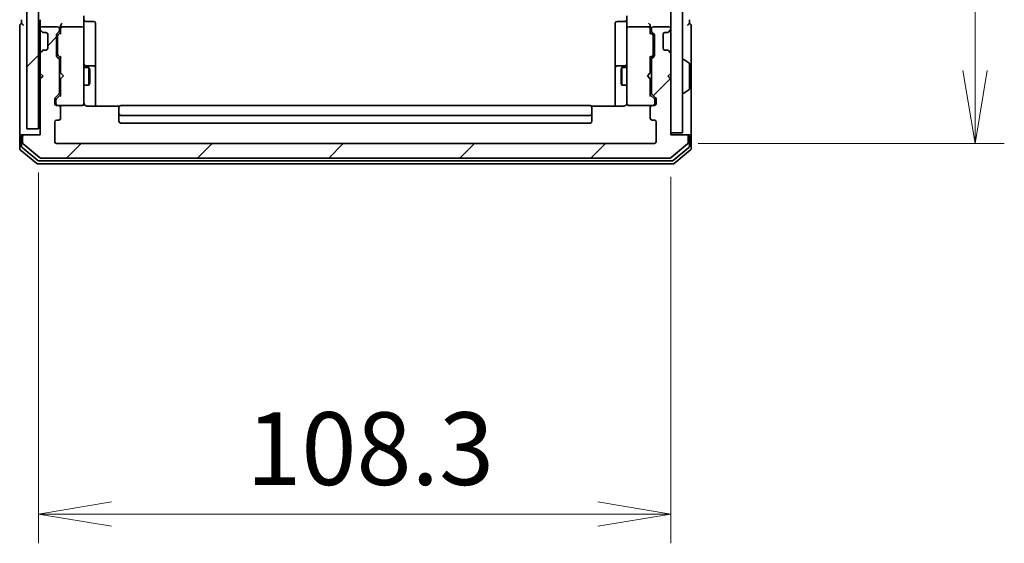
# Model space of a CAD drawing. Units: millimetres. Extents: x 72 to 7160, y 40 to 1451.
# Drawn here: x 3709 to 3877, y 451 to 540 of the extents above; entities that cross this region are included whole.
import ezdxf

# ---------------------------------------------------------------- set-up
doc = ezdxf.new("R2010")
doc.units = ezdxf.units.MM
doc.header["$LTSCALE"] = 5
doc.layers.get('Defpoints').update_dxf_attribs({"lineweight": 25})
for name, color, linetype, lineweight in [('Dimension (ISO)', 7, 'Continuous', 18), ('Hatch (ISO)', 1, 'Continuous', 18), ('Visible (ISO)', 7, 'Continuous', 35)]:
    doc.layers.add(name, color=color, linetype=linetype, lineweight=lineweight)
doc.styles.add('Note Text (TK)', font='MS PGothic.ttf')
doc.dimstyles.new('Default - Method 1b (TK)', dxfattribs={"dimscale": 5, "dimtxt": 2.5, "dimasz": 2.5, "dimexe": 1, "dimexo": 1.5, "dimgap": 1, "dimtad": 1, "dimdsep": 46, "dimtxsty": 'Note Text (TK)', "dimblk": 'OPEN', "dimcen": 0.09, "dimdle": 5, "dimclrd": 100, "dimclre": 100, "dimclrt": 7, "dimadec": 1, "dimazin": 1, "dimtfac": 1, "dimtmove": 0, "dimatfit": 3, "dimldrblk": 'OPEN', "dimfxl": 1, "dimtolj": 1, "dimlwd": -1, "dimlwe": -1, "dimarcsym": 0})
pattern_1 = [(45, (1965, 4e-14), (-11.22532, 11.22532), [])]

# ---------------------------------------------------------------- blocks, each defined once
blk = doc.blocks.new('_Open')
at = {"color": 0, "linetype": 'ByBlock', "lineweight": -2}
for p, q in [((-1, 0.167), (0, 0)), ((-1, -0.167), (0, 0)), ((0, 0), (-1, 0))]:
    blk.add_line(p, q, dxfattribs=at)
blk = doc.blocks.new('*D25')
at = {"layer": 'Defpoints', "color": 0}
for p in [(3817.24, 812.27), (3817.24, 519.27), (3872.17, 519.27)]:
    blk.add_point(p, dxfattribs=at)
at = {"layer": 'Dimension (ISO)', "color": 100}
for p, q in [((3824.74, 812.27), (3877.17, 812.27)), ((3872.17, 799.77), (3872.17, 531.77)), ((3824.74, 519.27), (3877.17, 519.27))]:
    blk.add_line(p, q, dxfattribs=at)
at = {"layer": 'Dimension (ISO)', "color": 100, "xscale": 12.5, "yscale": 12.5, "zscale": 12.5}
for p, rotation in [((3872.17, 812.27), 90), ((3872.17, 519.27), 270)]:
    blk.add_blockref('_Open', p, dxfattribs=dict(at, rotation=rotation))
at = {"layer": 'Dimension (ISO)', "color": 7, "insert": (3860.94, 653.11), "char_height": 12.5, "attachment_point": 4, "rotation": 90, "style": 'Note Text (TK)'}
blk.add_mtext('\\A1;\\fMS PGothic|b0|i0;{\\H12.4500;293', dxfattribs=at)
blk = doc.blocks.new('*D26')
at = {"layer": 'Defpoints', "color": 0}
for p in [(3711.74, 521.77), (3820.04, 521.07), (3711.74, 455.77)]:
    blk.add_point(p, dxfattribs=at)
at = {"layer": 'Dimension (ISO)', "color": 100}
for p, q in [((3711.74, 514.27), (3711.74, 450.77)), ((3820.04, 513.57), (3820.04, 450.77)), ((3807.54, 455.77), (3724.24, 455.77))]:
    blk.add_line(p, q, dxfattribs=at)
at = {"layer": 'Dimension (ISO)', "color": 100, "xscale": 12.5, "yscale": 12.5, "zscale": 12.5, "rotation": 180}
blk.add_blockref('_Open', (3711.74, 455.77), dxfattribs=at)
at = {"layer": 'Dimension (ISO)', "color": 100, "xscale": 12.5, "yscale": 12.5, "zscale": 12.5}
blk.add_blockref('_Open', (3820.04, 455.77), dxfattribs=at)
at = {"layer": 'Dimension (ISO)', "color": 7, "insert": (3747.36, 466.99), "char_height": 12.5, "attachment_point": 4, "style": 'Note Text (TK)'}
blk.add_mtext('\\A1;\\fMS PGothic|b0|i0;{\\H12.4500;108.3', dxfattribs=at)

msp = doc.modelspace()

# ---------------------------------------------------------------- hatches: boundary and pattern name
at = {"layer": 'Hatch (ISO)'}
h = msp.add_hatch(dxfattribs=at)
h.set_pattern_fill('ANSI31', color=256, scale=127, style=0)
h.set_pattern_definition(pattern_1)
h.paths.add_polyline_path([(3711.7403, 521.7704), (3711.7403, 809.7704), (3709.7403, 809.7704), (3709.7403, 521.7704)])
h = msp.add_hatch(dxfattribs=at)
h.set_pattern_fill('ANSI31', color=256, scale=127, angle=14.999978, style=0)
h.set_pattern_definition([(60, (1965, 4e-14), (-13.74815, 7.9375), [])])
h.paths.add_polyline_path([(3820.0403, 521.0704), (3822.0403, 521.0704), (3822.0403, 810.4704), (3820.0403, 810.4704)])
h = msp.add_hatch(dxfattribs=at)
h.set_pattern_fill('ANSI31', color=256, scale=127, style=0)
h.set_pattern_definition(pattern_1)
edge = h.paths.add_edge_path()
edge.add_ellipse((3709.3403, 520.4704), major_axis=(-0.3, 0), ratio=1, start_angle=270, end_angle=360)
edge.add_line((3709.0403, 520.4704), (3709.0403, 519.4109))
edge.add_ellipse((3709.3403, 519.4109), major_axis=(0, -0.3), ratio=1, start_angle=270, end_angle=320.194429)
edge.add_line((3709.1483, 519.1804), (3711.9569, 516.8399))
edge.add_ellipse((3712.149, 517.0704), major_axis=(0.2305, -0.1921), ratio=1, start_angle=270, end_angle=309.805571)
edge.add_line((3712.149, 516.7704), (3819.9317, 516.7704))
edge.add_ellipse((3819.9317, 517.0704), major_axis=(0.3, 0), ratio=1, start_angle=270, end_angle=309.805571)
edge.add_line((3820.1238, 516.8399), (3822.9324, 519.1804))
edge.add_ellipse((3822.7403, 519.4109), major_axis=(0.2305, 0.1921), ratio=1, start_angle=270, end_angle=320.194429)
edge.add_line((3823.0403, 519.4109), (3823.0403, 520.4704))
edge.add_ellipse((3822.7403, 520.4704), major_axis=(0, 0.3), ratio=1, start_angle=270, end_angle=360)
edge.add_line((3822.7403, 520.7704), (3820.0403, 520.7704))
edge.add_line((3820.0403, 520.7704), (3820.0403, 530.2704))
edge.add_line((3820.0403, 530.2704), (3819.5403, 530.7704))
edge.add_line((3819.5403, 530.7704), (3820.0403, 531.2704))
edge.add_line((3820.0403, 531.2704), (3820.0403, 534.6461))
edge.add_ellipse((3819.7403, 534.6461), major_axis=(0, 0.3), ratio=1, start_angle=270, end_angle=315)
edge.add_line((3819.9525, 534.8583), (3819.6282, 535.1825))
edge.add_ellipse((3819.4161, 534.9704), major_axis=(-0.2121, 0.2121), ratio=1, start_angle=270, end_angle=315)
edge.add_line((3819.4161, 535.2704), (3819.0403, 535.2704))
edge.add_ellipse((3819.0403, 535.5704), major_axis=(-0.3, 0), ratio=1, start_angle=0, end_angle=90, ccw=False)
edge.add_line((3818.7403, 535.5704), (3818.7403, 537.9704))
edge.add_ellipse((3819.0403, 537.9704), major_axis=(0, 0.3), ratio=1, start_angle=0, end_angle=90, ccw=False)
edge.add_line((3819.0403, 538.2704), (3819.4161, 538.2704))
edge.add_ellipse((3819.4161, 538.5704), major_axis=(0.3, 0), ratio=1, start_angle=270, end_angle=315)
edge.add_line((3819.6282, 538.3583), (3819.9525, 538.6825))
edge.add_ellipse((3819.7403, 538.8947), major_axis=(0.2121, 0.2121), ratio=1, start_angle=270, end_angle=315)
edge.add_line((3820.0403, 538.8947), (3820.0403, 538.9704))
edge.add_ellipse((3819.7403, 538.9704), major_axis=(0, 0.3), ratio=1, start_angle=270, end_angle=360)
edge.add_line((3819.7403, 539.2704), (3817.0403, 539.2704))
edge.add_ellipse((3817.0403, 538.9704), major_axis=(-0.3, 0), ratio=1, start_angle=270, end_angle=360)
edge.add_line((3816.7403, 538.9704), (3816.7403, 538.5947))
edge.add_ellipse((3817.0403, 538.5947), major_axis=(0, -0.3), ratio=1, start_angle=270, end_angle=315)
edge.add_line((3816.8282, 538.3825), (3817.1525, 538.0583))
edge.add_ellipse((3816.9403, 537.8461), major_axis=(0.2121, -0.2121), ratio=1, start_angle=45, end_angle=90, ccw=False)
edge.add_line((3817.2403, 537.8461), (3817.2403, 534.3447))
edge.add_ellipse((3816.9403, 534.3447), major_axis=(0, -0.3), ratio=1, start_angle=45, end_angle=90, ccw=False)
edge.add_line((3817.1525, 534.1325), (3816.8282, 533.8083))
edge.add_ellipse((3817.0403, 533.5961), major_axis=(-0.2121, -0.2121), ratio=1, start_angle=270, end_angle=315)
edge.add_line((3816.7403, 533.5961), (3816.7403, 527.9447))
edge.add_ellipse((3817.0403, 527.9447), major_axis=(0, -0.3), ratio=1, start_angle=270, end_angle=315)
edge.add_line((3816.8282, 527.7325), (3817.4525, 527.1083))
edge.add_ellipse((3817.2403, 526.8961), major_axis=(0.2121, -0.2121), ratio=1, start_angle=45, end_angle=90, ccw=False)
edge.add_line((3817.5403, 526.8961), (3817.5403, 526.0704))
edge.add_ellipse((3817.2403, 526.0704), major_axis=(0, -0.3), ratio=1, start_angle=0, end_angle=90, ccw=False)
edge.add_line((3817.2403, 525.7704), (3816.8403, 525.7704))
edge.add_ellipse((3816.8403, 525.4704), major_axis=(-0.3, 0), ratio=1, start_angle=270, end_angle=360)
edge.add_line((3816.5403, 525.4704), (3816.5403, 523.5704))
edge.add_ellipse((3816.8403, 523.5704), major_axis=(0, -0.3), ratio=1, start_angle=270, end_angle=360)
edge.add_line((3816.8403, 523.2704), (3817.2403, 523.2704))
edge.add_ellipse((3817.2403, 522.9704), major_axis=(0.3, 0), ratio=1, start_angle=0, end_angle=90, ccw=False)
edge.add_line((3817.5403, 522.9704), (3817.5403, 519.5704))
edge.add_ellipse((3817.2403, 519.5704), major_axis=(0, -0.3), ratio=1, start_angle=0, end_angle=90, ccw=False)
edge.add_line((3817.2403, 519.2704), (3714.8403, 519.2704))
edge.add_ellipse((3714.8403, 519.5704), major_axis=(-0.3, 0), ratio=1, start_angle=0, end_angle=90, ccw=False)
edge.add_line((3714.5403, 519.5704), (3714.5403, 522.9704))
edge.add_ellipse((3714.8403, 522.9704), major_axis=(0, 0.3), ratio=1, start_angle=0, end_angle=90, ccw=False)
edge.add_line((3714.8403, 523.2704), (3715.2403, 523.2704))
edge.add_ellipse((3715.2403, 523.5704), major_axis=(0.3, 0), ratio=1, start_angle=270, end_angle=360)
edge.add_line((3715.5403, 523.5704), (3715.5403, 525.4704))
edge.add_ellipse((3715.2403, 525.4704), major_axis=(0, 0.3), ratio=1, start_angle=270, end_angle=360)
edge.add_line((3715.2403, 525.7704), (3714.8403, 525.7704))
edge.add_ellipse((3714.8403, 526.0704), major_axis=(-0.3, 0), ratio=1, start_angle=0, end_angle=90, ccw=False)
edge.add_line((3714.5403, 526.0704), (3714.5403, 526.8961))
edge.add_ellipse((3714.8403, 526.8961), major_axis=(0, 0.3), ratio=1, start_angle=45, end_angle=90, ccw=False)
edge.add_line((3714.6282, 527.1083), (3715.2525, 527.7325))
edge.add_ellipse((3715.0403, 527.9447), major_axis=(0.2121, 0.2121), ratio=1, start_angle=270, end_angle=315)
edge.add_line((3715.3403, 527.9447), (3715.3403, 533.5961))
edge.add_ellipse((3715.0403, 533.5961), major_axis=(0, 0.3), ratio=1, start_angle=270, end_angle=315)
edge.add_line((3715.2525, 533.8083), (3714.9282, 534.1325))
edge.add_ellipse((3715.1403, 534.3447), major_axis=(-0.2121, 0.2121), ratio=1, start_angle=45, end_angle=90, ccw=False)
edge.add_line((3714.8403, 534.3447), (3714.8403, 537.8461))
edge.add_ellipse((3715.1403, 537.8461), major_axis=(0, 0.3), ratio=1, start_angle=45, end_angle=90, ccw=False)
edge.add_line((3714.9282, 538.0583), (3715.2525, 538.3825))
edge.add_ellipse((3715.0403, 538.5947), major_axis=(0.2121, 0.2121), ratio=1, start_angle=270, end_angle=315)
edge.add_line((3715.3403, 538.5947), (3715.3403, 538.9704))
edge.add_ellipse((3715.0403, 538.9704), major_axis=(0, 0.3), ratio=1, start_angle=270, end_angle=360)
edge.add_line((3715.0403, 539.2704), (3712.3403, 539.2704))
edge.add_ellipse((3712.3403, 538.9704), major_axis=(-0.3, 0), ratio=1, start_angle=270, end_angle=360)
edge.add_line((3712.0403, 538.9704), (3712.0403, 538.8947))
edge.add_ellipse((3712.3403, 538.8947), major_axis=(0, -0.3), ratio=1, start_angle=270, end_angle=315)
edge.add_line((3712.1282, 538.6825), (3712.4525, 538.3583))
edge.add_ellipse((3712.6646, 538.5704), major_axis=(0.2121, -0.2121), ratio=1, start_angle=270, end_angle=315)
edge.add_line((3712.6646, 538.2704), (3713.0403, 538.2704))
edge.add_ellipse((3713.0403, 537.9704), major_axis=(0.3, 0), ratio=1, start_angle=0, end_angle=90, ccw=False)
edge.add_line((3713.3403, 537.9704), (3713.3403, 535.5704))
edge.add_ellipse((3713.0403, 535.5704), major_axis=(0, -0.3), ratio=1, start_angle=0, end_angle=90, ccw=False)
edge.add_line((3713.0403, 535.2704), (3712.6646, 535.2704))
edge.add_ellipse((3712.6646, 534.9704), major_axis=(-0.3, 0), ratio=1, start_angle=270, end_angle=315)
edge.add_line((3712.4525, 535.1825), (3712.1282, 534.8583))
edge.add_ellipse((3712.3403, 534.6461), major_axis=(-0.2121, -0.2121), ratio=1, start_angle=270, end_angle=315)
edge.add_line((3712.0403, 534.6461), (3712.0403, 531.2704))
edge.add_line((3712.0403, 531.2704), (3712.5403, 530.7704))
edge.add_line((3712.5403, 530.7704), (3712.0403, 530.2704))
edge.add_line((3712.0403, 530.2704), (3712.0403, 520.7704))
edge.add_line((3712.0403, 520.7704), (3709.3403, 520.7704))

# ---------------------------------------------------------------- linework, layer by layer
at = {"layer": 'Visible (ISO)'}
for p, q in [((3709.7403, 809.7704), (3709.7403, 521.7704)), ((3711.7403, 521.7704), (3711.7403, 809.7704)), ((3820.0403, 810.4704), (3820.0403, 521.0704)), ((3822.0403, 521.0704), (3822.0403, 810.4704)), ((3708.8403, 540.4704), (3708.8403, 539.7704)), ((3712.0403, 540.4704), (3712.0403, 539.6461)), ((3712.0403, 539.6461), (3712.0403, 538.9704)), ((3719.5403, 541.1461), (3719.5403, 538.9704)), ((3719.8403, 540.1691), (3721.2403, 540.1691)), ((3721.5403, 535.9394), (3721.5403, 539.8691)), ((3810.5403, 539.8691), (3810.5403, 535.9394)), ((3812.2403, 540.1691), (3810.8403, 540.1691)), ((3812.5403, 538.9704), (3812.5403, 541.1461)), ((3823.2403, 539.7704), (3823.2403, 540.4704)), ((3708.5403, 539.4704), (3708.5403, 535.7704)), ((3712.0403, 538.9704), (3712.0403, 538.8947)), ((3712.0403, 538.8947), (3712.0403, 538.4704)), ((3712.0403, 538.4704), (3712.0403, 535.0704)), ((3712.1282, 538.6825), (3712.4525, 538.3583)), ((3715.0403, 539.2704), (3712.3403, 539.2704)), ((3712.4525, 538.3583), (3712.4729, 538.3378)), ((3712.6646, 538.2704), (3713.0403, 538.2704)), ((3713.3403, 537.9704), (3713.3403, 535.5704)), ((3714.9282, 538.0583), (3715.2525, 538.3825)), ((3715.1282, 537.8583), (3715.5403, 538.2704)), ((3715.3403, 538.5947), (3715.3403, 538.9704)), ((3715.5403, 539.3461), (3715.5403, 538.9704)), ((3715.5403, 538.9704), (3715.5403, 538.0943)), ((3719.2403, 539.2704), (3715.8403, 539.2704)), ((3719.5403, 538.1522), (3719.5403, 538.9704)), ((3719.5403, 526.9558), (3719.5403, 538.1522)), ((3812.5403, 538.9704), (3812.5403, 538.1522)), ((3812.5403, 538.1522), (3812.5403, 526.9558)), ((3816.2403, 539.2704), (3812.8403, 539.2704)), ((3816.5403, 538.9704), (3816.5403, 539.3461)), ((3816.5403, 538.0943), (3816.5403, 538.9704)), ((3816.5403, 538.2704), (3816.9525, 537.8583)), ((3816.7403, 538.9704), (3816.7403, 538.5947)), ((3816.8282, 538.3825), (3817.1525, 538.0583)), ((3819.7403, 539.2704), (3817.0403, 539.2704)), ((3818.7403, 535.5704), (3818.7403, 537.9704)), ((3819.0403, 538.2704), (3819.4161, 538.2704)), ((3819.6078, 538.3378), (3819.6282, 538.3583)), ((3819.6282, 538.3583), (3819.9525, 538.6825)), ((3820.0403, 538.8947), (3820.0403, 538.9704)), ((3823.5403, 535.7704), (3823.5403, 539.4704)), ((3714.8403, 534.3447), (3714.8403, 537.8461)), ((3715.0403, 537.6461), (3715.0403, 537.5027)), ((3715.0403, 537.5027), (3715.0403, 534.6881)), ((3817.0403, 537.5027), (3817.0403, 537.6461)), ((3817.0403, 534.6881), (3817.0403, 537.5027)), ((3817.2403, 537.8461), (3817.2403, 534.3447)), ((3708.5403, 535.7704), (3708.5403, 520.4704)), ((3712.0403, 535.0704), (3712.0403, 534.6461)), ((3712.0403, 534.6461), (3712.0403, 531.2704)), ((3712.4525, 535.1825), (3712.1282, 534.8583)), ((3712.4729, 535.203), (3712.4525, 535.1825)), ((3713.0403, 535.2704), (3712.6646, 535.2704)), ((3715.0403, 534.6881), (3715.0403, 534.5447)), ((3721.5403, 532.2649), (3721.5403, 535.9394)), ((3810.5403, 535.9394), (3810.5403, 532.2649)), ((3817.0403, 534.5447), (3817.0403, 534.6881)), ((3819.4161, 535.2704), (3819.0403, 535.2704)), ((3819.6282, 535.1825), (3819.6078, 535.203)), ((3819.9525, 534.8583), (3819.6282, 535.1825)), ((3820.0403, 531.2704), (3820.0403, 534.6461)), ((3823.5403, 520.4704), (3823.5403, 535.7704)), ((3715.2525, 533.8083), (3714.9282, 534.1325)), ((3715.5403, 533.9204), (3715.1282, 534.3325)), ((3715.3403, 527.9447), (3715.3403, 533.5961)), ((3715.5403, 534.0965), (3715.5403, 531.3563)), ((3816.5403, 533.9204), (3816.9525, 534.3325)), ((3816.5403, 531.3563), (3816.5403, 534.0965)), ((3816.7403, 533.5961), (3816.7403, 527.9447)), ((3817.1525, 534.1325), (3816.8282, 533.8083)), ((3822.1403, 533.6704), (3822.181, 533.6704)), ((3823.1493, 533.0795), (3822.29, 533.6381)), ((3823.2403, 528.6289), (3823.2403, 532.9119)), ((3712.0403, 531.2704), (3712.0403, 530.3563)), ((3712.0403, 531.2704), (3712.5403, 530.7704)), ((3715.3403, 532.2704), (3715.5403, 532.2704)), ((3715.5403, 531.3563), (3715.6003, 531.2963)), ((3716.0403, 530.8563), (3715.6003, 531.2963)), ((3719.5403, 532.2704), (3720.3903, 532.2704)), ((3721.2403, 532.5649), (3719.8403, 532.5649)), ((3720.3903, 529.2704), (3720.3903, 532.2704)), ((3720.5437, 531.9637), (3720.3903, 532.2704)), ((3720.5437, 531.9637), (3720.5437, 529.5771)), ((3721.5403, 532.0934), (3721.5403, 532.2649)), ((3721.5403, 525.6806), (3721.5403, 532.0934)), ((3810.5403, 532.2649), (3810.5403, 532.0934)), ((3810.5403, 532.0934), (3810.5403, 525.6806)), ((3812.2403, 532.5649), (3810.8403, 532.5649)), ((3811.537, 531.9637), (3811.6903, 532.2704)), ((3811.537, 529.5771), (3811.537, 531.9637)), ((3811.6903, 532.2704), (3811.6903, 529.2704)), ((3812.5403, 532.2704), (3811.6903, 532.2704)), ((3816.0403, 530.8563), (3816.4803, 531.2963)), ((3816.4803, 531.2963), (3816.5403, 531.3563)), ((3816.7403, 532.2704), (3816.5403, 532.2704)), ((3819.5403, 530.7704), (3820.0403, 531.2704)), ((3712.5403, 530.7704), (3712.0403, 530.2704)), ((3712.1282, 530.4442), (3712.0403, 530.3563)), ((3712.0403, 530.3563), (3712.0403, 530.2704)), ((3712.0403, 530.2704), (3712.0403, 520.7704)), ((3712.1282, 530.4442), (3712.4974, 530.8134)), ((3715.6003, 530.4163), (3715.5403, 530.3563)), ((3715.5403, 530.3563), (3715.5403, 527.4443)), ((3716.0403, 530.8563), (3715.6003, 530.4163)), ((3720.5437, 529.5771), (3720.3903, 529.2704)), ((3811.537, 529.5771), (3811.6903, 529.2704)), ((3816.0403, 530.8563), (3816.4803, 530.4163)), ((3816.5403, 530.3563), (3816.4803, 530.4163)), ((3816.5403, 527.4443), (3816.5403, 530.3563)), ((3820.0403, 530.2704), (3819.5403, 530.7704)), ((3819.9525, 530.4442), (3819.5833, 530.8134)), ((3820.0403, 530.3563), (3819.9525, 530.4442)), ((3820.0403, 520.7704), (3820.0403, 530.2704)), ((3715.3403, 529.2704), (3715.5403, 529.2704)), ((3719.5403, 529.2704), (3720.3903, 529.2704)), ((3812.5403, 529.2704), (3811.6903, 529.2704)), ((3816.7403, 529.2704), (3816.5403, 529.2704)), ((3822.1403, 527.8704), (3822.181, 527.8704)), ((3823.1493, 528.4612), (3822.29, 527.9027)), ((3714.5403, 526.0704), (3714.5403, 526.8961)), ((3714.6282, 527.1083), (3715.2525, 527.7325)), ((3714.7403, 526.6961), (3714.7403, 526.5596)), ((3714.7403, 526.5596), (3714.7403, 526.0704)), ((3714.8282, 526.9083), (3715.5403, 527.6204)), ((3719.5403, 526.0704), (3719.5403, 526.9558)), ((3812.5403, 526.9558), (3812.5403, 526.0704)), ((3817.2525, 526.9083), (3816.5403, 527.6204)), ((3816.8282, 527.7325), (3817.4525, 527.1083)), ((3817.3403, 526.5596), (3817.3403, 526.6961)), ((3817.3403, 526.0704), (3817.3403, 526.5596)), ((3817.5403, 526.8961), (3817.5403, 526.0704)), ((3715.2403, 525.7704), (3714.8403, 525.7704)), ((3715.2403, 525.7704), (3719.2403, 525.7704)), ((3715.5403, 523.5704), (3715.5403, 525.4704)), ((3719.2403, 525.7704), (3719.2637, 525.7704)), ((3725.6263, 525.6806), (3720.0403, 525.6806)), ((3725.5403, 525.4118), (3725.5403, 525.4704)), ((3725.5403, 525.4118), (3725.5403, 524.7047)), ((3725.5403, 524.5633), (3725.5403, 524.7047)), ((3725.5403, 524.5633), (3725.5403, 524.3704)), ((3806.2403, 525.7704), (3725.8403, 525.7704)), ((3812.0403, 525.6806), (3806.4544, 525.6806)), ((3806.5403, 525.4704), (3806.5403, 525.4118)), ((3806.5403, 524.7047), (3806.5403, 525.4118)), ((3806.5403, 524.7047), (3806.5403, 524.5633)), ((3806.5403, 524.3704), (3806.5403, 524.5633)), ((3812.817, 525.7704), (3812.8403, 525.7704)), ((3812.8403, 525.7704), (3816.8403, 525.7704)), ((3816.5403, 525.4704), (3816.5403, 523.5704)), ((3817.2403, 525.7704), (3816.8403, 525.7704)), ((3714.5403, 519.5704), (3714.5403, 522.9704)), ((3714.8403, 523.2704), (3715.2403, 523.2704)), ((3725.5403, 524.3704), (3725.5403, 523.0704)), ((3725.8403, 524.0704), (3806.2403, 524.0704)), ((3725.8403, 522.7704), (3806.2403, 522.7704)), ((3806.5403, 523.0704), (3806.5403, 524.3704)), ((3816.8403, 523.2704), (3817.2403, 523.2704)), ((3817.5403, 522.9704), (3817.5403, 519.5704)), ((3709.7403, 521.7704), (3711.7403, 521.7704)), ((3820.0403, 521.0704), (3822.0403, 521.0704)), ((3708.5403, 520.4704), (3708.5403, 518.4109)), ((3708.8403, 520.7704), (3709.1403, 520.7704)), ((3708.8403, 520.4704), (3708.8403, 518.8118)), ((3709.0403, 520.4704), (3709.0403, 519.4109)), ((3709.3403, 520.7704), (3709.1403, 520.7704)), ((3712.0403, 520.7704), (3709.3403, 520.7704)), ((3822.7403, 520.7704), (3820.0403, 520.7704)), ((3822.9403, 520.7704), (3822.7403, 520.7704)), ((3822.9403, 520.7704), (3823.2403, 520.7704)), ((3823.0403, 519.4109), (3823.0403, 520.4704)), ((3823.2403, 518.8118), (3823.2403, 520.4704)), ((3823.5403, 518.4109), (3823.5403, 520.4704)), ((3708.6483, 518.1804), (3711.4569, 515.8399)), ((3708.9483, 518.5813), (3711.6379, 516.3399)), ((3709.1483, 519.1804), (3711.9569, 516.8399)), ((3817.2403, 519.2704), (3714.8403, 519.2704)), ((3820.1238, 516.8399), (3822.9324, 519.1804)), ((3820.4428, 516.3399), (3823.1324, 518.5813)), ((3820.6238, 515.8399), (3823.4324, 518.1804)), ((3711.83, 516.2704), (3820.2507, 516.2704)), ((3712.149, 516.7704), (3819.9317, 516.7704)), ((3711.649, 515.7704), (3820.4317, 515.7704))]:
    msp.add_line(p, q, dxfattribs=at)
for centre, radius, start, end in [((3708.8403, 539.4704), 0.3, 90, 180), ((3708.8403, 539.4704), 0.3, 0, 90), ((3719.8403, 540.4691), 0.3, 180, 270), ((3721.2403, 539.8691), 0.3, 0, 90), ((3810.8403, 539.8691), 0.3, 90, 180), ((3812.2403, 540.4691), 0.3, 270, 0), ((3823.2403, 539.4704), 0.3, 90, 180), ((3823.2403, 539.4704), 0.3, 0, 90), ((3712.3403, 538.9704), 0.3, 90, 180), ((3712.3403, 538.8947), 0.3, 180, 225), ((3712.6646, 538.5704), 0.3, 225, 270), ((3713.0403, 537.9704), 0.3, 0, 90), ((3715.1403, 537.8461), 0.3, 135, 180), ((3715.0403, 538.9704), 0.3, 0, 90), ((3715.0403, 538.5947), 0.3, 315, 0), ((3715.8403, 538.9704), 0.3, 156.562016, 180), ((3715.8403, 538.9704), 0.3, 90, 121.244455), ((3719.2403, 538.9704), 0.3, 0, 90), ((3812.8403, 538.9704), 0.3, 90, 180), ((3816.2403, 538.9704), 0.3, 58.755545, 90), ((3816.2403, 538.9704), 0.3, 0, 23.437996), ((3817.0403, 538.9704), 0.3, 90, 180), ((3817.0403, 538.5947), 0.3, 180, 225), ((3816.9403, 537.8461), 0.3, 0, 45), ((3819.0403, 537.9704), 0.3, 90, 180), ((3819.4161, 538.5704), 0.3, 270, 315), ((3819.7403, 538.9704), 0.3, 0, 90), ((3819.7403, 538.8947), 0.3, 315, 0), ((3712.3403, 534.6461), 0.3, 135, 180), ((3712.6646, 534.9704), 0.3, 90, 135), ((3713.0403, 535.5704), 0.3, 270, 0), ((3819.0403, 535.5704), 0.3, 180, 270), ((3819.4161, 534.9704), 0.3, 45, 90), ((3819.7403, 534.6461), 0.3, 0, 45), ((3715.1403, 534.3447), 0.3, 180, 225), ((3715.0403, 533.5961), 0.3, 0, 45), ((3719.8403, 532.8649), 0.3, 180, 270), ((3812.2403, 532.8649), 0.3, 270, 0), ((3817.0403, 533.5961), 0.3, 135, 180), ((3816.9403, 534.3447), 0.3, 315, 0), ((3822.1403, 533.5704), 0.1, 90, 180), ((3822.181, 533.4704), 0.2, 56.976132, 90), ((3823.0403, 532.9119), 0.2, 0, 56.976132), ((3721.2403, 532.2649), 0.3, 0, 90), ((3810.8403, 532.2649), 0.3, 90, 180), ((3712.3403, 530.6563), 0.3, 225, 236.686674), ((3819.7403, 530.6563), 0.3, 303.313326, 315), ((3715.0403, 527.9447), 0.3, 315, 0), ((3817.0403, 527.9447), 0.3, 180, 225), ((3822.1403, 527.9704), 0.1, 180, 270), ((3822.181, 528.0704), 0.2, 270, 303.023868), ((3823.0403, 528.6289), 0.2, 303.023868, 0), ((3714.8403, 526.8961), 0.3, 135, 180), ((3719.2657, 526.0704), 0.3, 270, 14.477512), ((3720.0403, 526.2704), 0.5, 180, 194.477512), ((3812.8149, 526.0704), 0.3, 165.522488, 270), ((3812.0403, 526.2704), 0.5, 345.522488, 0), ((3817.2403, 526.8961), 0.3, 0, 45), ((3714.8403, 526.0704), 0.3, 180, 270), ((3715.0403, 526.0704), 0.3, 180, 270), ((3715.2403, 525.4704), 0.3, 0, 90), ((3719.2403, 526.0704), 0.3, 270, 0), ((3725.8403, 525.4704), 0.3, 90, 180), ((3806.2403, 525.4704), 0.3, 0, 90), ((3812.8403, 526.0704), 0.3, 180, 270), ((3816.8403, 525.4704), 0.3, 90, 180), ((3817.0403, 526.0704), 0.3, 270, 0), ((3817.2403, 526.0704), 0.3, 270, 0), ((3714.8403, 522.9704), 0.3, 90, 180), ((3715.2403, 523.5704), 0.3, 270, 0), ((3725.8403, 524.3704), 0.3, 180, 270), ((3725.8403, 523.0704), 0.3, 180, 270), ((3806.2403, 524.3704), 0.3, 270, 0), ((3806.2403, 523.0704), 0.3, 270, 0), ((3816.8403, 523.5704), 0.3, 180, 270), ((3817.2403, 522.9704), 0.3, 0, 90), ((3708.8403, 520.4704), 0.3, 90, 180), ((3709.1403, 520.4704), 0.3, 90, 180), ((3709.3403, 520.4704), 0.3, 90, 180), ((3709.3403, 519.4109), 0.3, 180, 230.194429), ((3714.8403, 519.5704), 0.3, 180, 270), ((3817.2403, 519.5704), 0.3, 270, 0), ((3822.7403, 520.4704), 0.3, 0, 90), ((3822.7403, 519.4109), 0.3, 309.805571, 0), ((3822.9403, 520.4704), 0.3, 0, 90), ((3823.2403, 520.4704), 0.3, 0, 90), ((3708.8403, 518.4109), 0.3, 180, 230.194429), ((3709.1403, 518.8118), 0.3, 180, 230.194429), ((3822.9403, 518.8118), 0.3, 309.805571, 0), ((3823.2403, 518.4109), 0.3, 309.805571, 0), ((3711.83, 516.5704), 0.3, 230.194429, 270), ((3712.149, 517.0704), 0.3, 230.194429, 270), ((3819.9317, 517.0704), 0.3, 270, 309.805571), ((3820.2507, 516.5704), 0.3, 270, 309.805571), ((3711.649, 516.0704), 0.3, 230.194429, 270), ((3820.4317, 516.0704), 0.3, 270, 309.805571)]:
    msp.add_arc(centre, radius, start, end, dxfattribs=at)
for centre, major_axis, ratio, start_param, end_param in [((3715.8403, 539.3461), (0, 0.4243), 0.70710678, 0.78539816, 1.57079633), ((3715.8403, 539.6461), (0.2772, 0.2772), 0.41421356, 1.17809725, 1.96349541), ((3816.2403, 539.6461), (0.2772, -0.2772), 0.41421356, 1.17809725, 1.96349541), ((3816.2403, 539.3461), (0, 0.4243), 0.70710678, 4.71238898, 5.49778714), ((3715.8403, 537.9912), (0.2958, -0.1246), 0.40041045, 3.30861727, 3.95211838), ((3715.8403, 538.9382), (-0.2044, 0.6487), 0.33843751, 1.23011504, 1.46454615), ((3715.8178, 538.9704), (-0.483, 0.2515), 0.33843751, 4.88684285, 5.16156968), ((3816.2629, 538.9704), (0.483, 0.2515), 0.33843751, 1.12161563, 1.39634246), ((3816.2403, 538.9382), (0.2044, 0.6487), 0.33843751, 4.81863915, 5.05307036), ((3816.2403, 537.9912), (-0.2958, -0.1246), 0.40041045, 2.33106693, 2.97456804), ((3715.3403, 537.6461), (0, 0.3), 0.99985076, 0.78532354, 1.57079633), ((3816.7403, 537.6461), (0, 0.3), 0.99985076, 4.71238898, 5.49786177), ((3715.3403, 534.5447), (0, -0.3), 0.99985076, 4.71238898, 5.49786177), ((3715.8403, 534.1996), (0.2958, 0.1246), 0.40041045, 2.33106693, 2.97456804), ((3816.2403, 534.1996), (-0.2958, 0.1246), 0.40041045, 3.30861727, 3.95211838), ((3816.7403, 534.5447), (0, -0.3), 0.99985076, 0.78532354, 1.57079633), ((3715.0403, 526.6961), (0, 0.3), 0.99985076, 0.78532354, 1.57079633), ((3715.8403, 527.3412), (0.2958, -0.1246), 0.40041045, 3.30861727, 3.95211838), ((3816.2403, 527.3412), (-0.2958, -0.1246), 0.40041045, 2.33106693, 2.97456804), ((3817.0403, 526.6961), (0, 0.3), 0.99985076, 4.71238898, 5.49786177)]:
    msp.add_ellipse(centre, major_axis=major_axis, ratio=ratio, start_param=start_param, end_param=end_param, dxfattribs=at)
for points, knots in [([(3715.5651, 539.0897), (3715.5675, 539.0953), (3715.5701, 539.1007), (3715.5873, 539.1347), (3715.6066, 539.1609), (3715.6439, 539.1982), (3715.6646, 539.2147), (3715.6847, 539.2269)], [0.3810312192, 0.3810312192, 0.3810312192, 0.3810312192, 0.382741903, 0.382741903, 0.3917616542, 0.3917616542, 0.3985536381, 0.3985536381, 0.3985536381, 0.3985536381]), ([(3816.5156, 539.0897), (3816.5129, 539.096), (3816.51, 539.1021), (3816.4932, 539.1346), (3816.4717, 539.1637), (3816.4348, 539.1999), (3816.4152, 539.2152), (3816.3959, 539.2269)], [0.250886766, 0.250886766, 0.250886766, 0.250886766, 0.2528779694, 0.2528779694, 0.2619584182, 0.2619584182, 0.268388032, 0.268388032, 0.268388032, 0.268388032]), ([(3719.7654, 525.7704), (3719.7379, 525.79), (3719.7124, 525.8125), (3719.646, 525.8821), (3719.6039, 525.9481), (3719.5744, 526.0217), (3719.5695, 526.0355), (3719.5651, 526.0498)], [-0.1237212871, -0.1237212871, -0.1237212871, -0.1237212871, -0.1144259318, -0.1144259318, -0.0948543073, -0.0948543073, -0.0906267725, -0.0906267725, -0.0906267725, -0.0906267725]), ([(3719.7654, 525.7704), (3719.7939, 525.75), (3719.8247, 525.7328), (3719.9094, 525.6958), (3719.9801, 525.6806), (3720.0403, 525.6806)], [0.1237212871, 0.1237212871, 0.1237212871, 0.1237212871, 0.1333697264, 0.1333697264, 0.1514440253, 0.1514440253, 0.1514440253, 0.1514440253]), ([(3812.0403, 525.6806), (3812.1006, 525.6806), (3812.1713, 525.6958), (3812.2559, 525.7328), (3812.2867, 525.75), (3812.3153, 525.7704)], [0.1514440253, 0.1514440253, 0.1514440253, 0.1514440253, 0.1695183242, 0.1695183242, 0.1791667634, 0.1791667634, 0.1791667634, 0.1791667634]), ([(3812.5156, 526.0498), (3812.5112, 526.0355), (3812.5063, 526.0217), (3812.4768, 525.9481), (3812.4347, 525.8821), (3812.3682, 525.8125), (3812.3428, 525.79), (3812.3153, 525.7704)], [0.0906267725, 0.0906267725, 0.0906267725, 0.0906267725, 0.0948543073, 0.0948543073, 0.1144259318, 0.1144259318, 0.1237212871, 0.1237212871, 0.1237212871, 0.1237212871])]:
    msp.add_open_spline(points, degree=3, knots=knots, dxfattribs=at)

# ---------------------------------------------------------------- dimensions: what is measured, and where the dimension line sits
at = {"layer": 'Dimension (ISO)', "color": 100}
for base, p1, p2, angle, override, picture, middle in [((3872.1668, 519.2704), (3817.2403, 812.2704), (3817.2403, 519.2704), 270, {"dimdec": 0, "dimtdec": 0, "dimtofl": 0, "dimatfit": 1}, '*D25', (3860.9418, 665.7704)), ((3711.7403, 455.7673), (3820.0403, 521.0704), (3711.7403, 521.7704), 180, {"dimdec": 1, "dimtdec": 1, "dimtofl": 0, "dimatfit": 1}, '*D26', (3765.8903, 466.9923))]:
    dim = msp.add_linear_dim(base=base, p1=p1, p2=p2, angle=angle, text='\\fMS PGothic|b0|i0;{\\H12.4500;<>', dimstyle='Default - Method 1b (TK)', override=override, dxfattribs=at)
    dim.commit()
    dim.dimension.update_dxf_attribs({"geometry": picture, "text_midpoint": middle})

doc.saveas('drawing.dxf')
